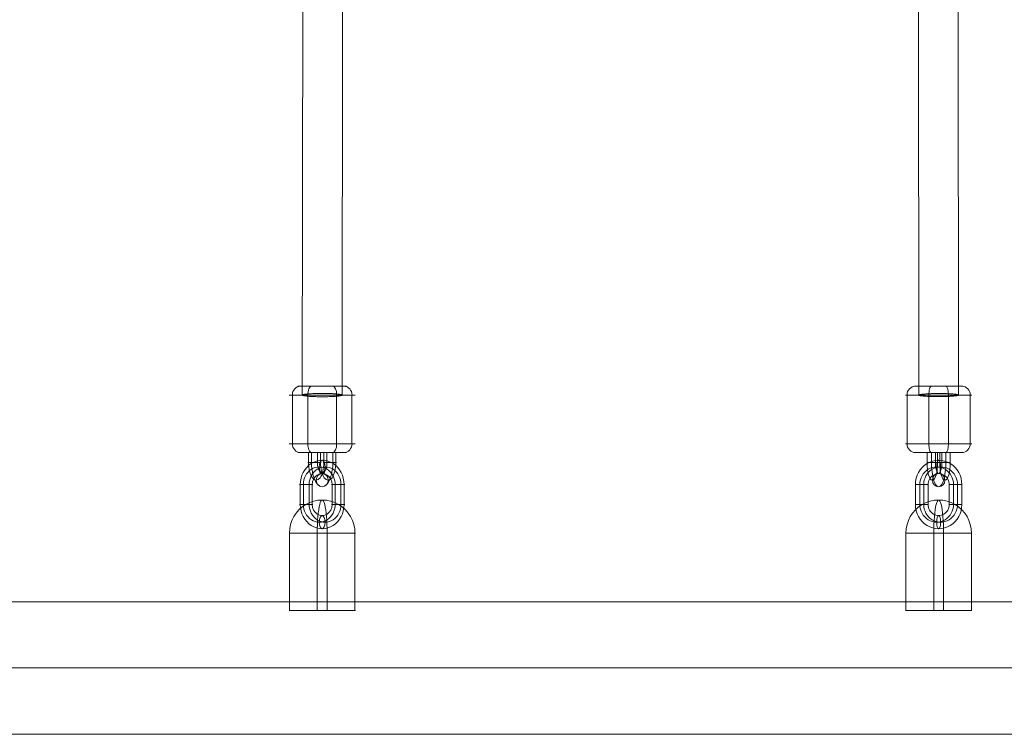
# Model space of a CAD drawing. Units: millimetres. Extents: x -4341 to 2804, y -2976 to 2684.
# Drawn here: x -1823 to -1377, y -1076 to -752 of the extents above; entities that cross this region are included whole.
import ezdxf

# ---------------------------------------------------------------- set-up
doc = ezdxf.new("R2010")
doc.units = ezdxf.units.MM
doc.header["$MEASUREMENT"] = 0
for name, color, linetype, lineweight in [('Level 25', 7, 'Continuous', 0), ('Level 26', 7, 'Continuous', 0), ('Level 27', 7, 'Continuous', 0)]:
    doc.layers.add(name, color=color, linetype=linetype, lineweight=lineweight)

# ---------------------------------------------------------------- blocks, each defined once
blk = doc.blocks.new('CONE_16')
at = {"layer": 'Level 26', "color": 253, "lineweight": 13}
for p, q in [((0.090309, 0.061829, 0.043801), (0.090309, 0.064029, 0.043801)), ((0.090934, 0.061829, 0.044104), (0.090934, 0.064029, 0.044104)), ((0.092112, 0.061829, 0.044675), (0.092112, 0.064029, 0.044675)), ((0.092737, 0.061829, 0.044979), (0.092737, 0.064029, 0.044979))]:
    blk.add_line(p, q, dxfattribs=at)
blk = doc.blocks.new('ROUNDE_33')
at = {"layer": 'Level 26', "color": 253, "lineweight": 13}
for p, q in [((0.090173, 0.061829, 0.043735), (0.092873, 0.061829, 0.045044)), ((0.090533, 0.061429, 0.04391), (0.092513, 0.061429, 0.04487))]:
    blk.add_line(p, q, dxfattribs=at)
at = {"layer": 'Level 26', "color": 253, "lineweight": 13, "extrusion": (-0.436392, 0, 0.899756)}
for centre, major_axis, ratio, start_param, end_param in [((0.090632, 0.061829, 0.043958), (0, 0.0004), 0.899749, 1.570797, 3.141593), ((0.091091, 0.061829, 0.04418), (0, -0.0004), 0.436407, 4.712389, 6.283185)]:
    blk.add_ellipse(centre, major_axis=major_axis, ratio=ratio, start_param=start_param, end_param=end_param, dxfattribs=at)
at = {"layer": 'Level 26', "color": 253, "lineweight": 13, "extrusion": (0.436392, 0, -0.899756)}
for centre, major_axis, ratio, start_param, end_param in [((0.091955, 0.061829, 0.044599), (0, 0.0004), 0.436407, 1.570796, 3.141593), ((0.092413, 0.061829, 0.044822), (0, -0.0004), 0.899749, 4.712389, 6.283185)]:
    blk.add_ellipse(centre, major_axis=major_axis, ratio=ratio, start_param=start_param, end_param=end_param, dxfattribs=at)
at = {"layer": 'Level 26', "color": 253, "lineweight": 13}
blk.add_blockref('CONE_16', (0, 0), dxfattribs=at)
blk = doc.blocks.new('ROUNDE_32')
at = {"layer": 'Level 26', "color": 253, "lineweight": 13}
for p, q in [((0.092513, 0.064429, 0.04487), (0.090533, 0.064429, 0.04391)), ((0.092873, 0.064029, 0.045044), (0.090173, 0.064029, 0.043735))]:
    blk.add_line(p, q, dxfattribs=at)
at = {"layer": 'Level 26', "color": 253, "lineweight": 13, "extrusion": (0.436392, 0, -0.899756)}
for centre, major_axis, ratio, start_param, end_param in [((0.090632, 0.064029, 0.043958), (0, -0.0004), 0.899749, 1.570796, 3.141592), ((0.091091, 0.064029, 0.04418), (0, 0.0004), 0.436407, 4.712389, 6.283185)]:
    blk.add_ellipse(centre, major_axis=major_axis, ratio=ratio, start_param=start_param, end_param=end_param, dxfattribs=at)
at = {"layer": 'Level 26', "color": 253, "lineweight": 13, "extrusion": (-0.436392, 0, 0.899756)}
for centre, major_axis, ratio, start_param, end_param in [((0.091955, 0.064029, 0.044599), (0, -0.0004), 0.436407, 1.570796, 3.141593), ((0.092413, 0.064029, 0.044822), (0, 0.0004), 0.899749, 4.712389, 6.283186)]:
    blk.add_ellipse(centre, major_axis=major_axis, ratio=ratio, start_param=start_param, end_param=end_param, dxfattribs=at)
at = {"layer": 'Level 26', "color": 253, "lineweight": 13}
blk.add_blockref('ROUNDE_33', (0, 0), dxfattribs=at)
blk = doc.blocks.new('Feature Solid_21')
at = {"layer": 'Level 26', "color": 253, "lineweight": 13}
blk.add_blockref('ROUNDE_32', (-0.091527, -0.062929, -0.044392), dxfattribs=at)
blk = doc.blocks.new('Smart Solid_41')
at = {"layer": 'Level 26', "color": 253, "lineweight": 13}
for p, q in [((-0.000551, -0.000325, -0.000267), (-0.000551, -0.000775, -0.000267)), ((-0.000426, -0.000325, -0.000207), (-0.000426, -0.000775, -0.000207)), ((-0.00019, -0.000325, -0.000092), (-0.00019, -0.000775, -0.000092)), ((-0.000065, -0.000325, -0.000032), (-0.000065, -0.000775, -0.000032)), ((0.000077, -0.000775, 0.000037), (0.000077, -0.000325, 0.000037)), ((0.000202, -0.000775, 0.000098), (0.000202, -0.000325, 0.000098)), ((0.000438, -0.000775, 0.000212), (0.000438, -0.000325, 0.000212)), ((0.000563, -0.000775, 0.000273), (0.000563, -0.000325, 0.000273))]:
    blk.add_line(p, q, dxfattribs=at)
at = {"layer": 'Level 26', "color": 253, "lineweight": 13, "extrusion": (-0.436392, 1.088e-07, 0.899756), "flags": 128}
for points in [[(0.000325, -0.000642), (0.000325, -0.000042)], [(0.000325, 0.000056), (0.000325, 0.000656)], [(0.000325, 0.000056), (0.000325, 0.000656)], [(0.000775, -0.000642), (0.000775, -0.000042)], [(0.000775, 0.000056), (0.000775, 0.000656)]]:
    blk.add_lwpolyline(points, dxfattribs=at)
at = {"layer": 'Level 26', "color": 253, "lineweight": 13, "extrusion": (-0.436392, 1.088e-07, 0.899756)}
for centre, major_axis in [((-0.000237, -0.000325, -0.000115), (0, -0.0008, 0)), ((0.000006, -0.000325, 0.000003), (0, -0.0011, 0)), ((0.000249, -0.000325, 0.000121), (0, -0.0008, 0)), ((0.000006, -0.000325, 0.000003), (0, -0.0005, 0))]:
    blk.add_ellipse(centre, major_axis=major_axis, ratio=0.436392, start_param=1.570792, end_param=4.712385, dxfattribs=at)
at = {"layer": 'Level 26', "color": 253, "lineweight": 13, "extrusion": (-0.436392, 0, 0.899756)}
blk.add_ellipse((0.000006, 0.000475, 0.000003), major_axis=(0, 0.0003), ratio=0.899756, dxfattribs=at)
blk = doc.blocks.new('Smart Solid_42')
at = {"layer": 'Level 26', "color": 253, "lineweight": 13}
for p, q in [((-0.00045, 0.000918, 0.000445), (-0.00045, 0.000378, 0.000183)), ((0.00045, 0.000918, 0.000445), (0.00045, 0.000378, 0.000183)), ((0.00045, 0.000918, 0.000445), (0.00045, 0.000378, 0.000183)), ((-0.00045, 0.000891, 0.000432), (0.00045, 0.000891, 0.000432)), ((-0.00045, 0.000765, 0.000371), (0.00045, 0.000765, 0.000371)), ((-0.00045, 0.00053, 0.000257), (0.00045, 0.00053, 0.000257)), ((-0.00045, 0.000405, 0.000196), (0.00045, 0.000405, 0.000196)), ((-0.00045, -0.000918, -0.000445), (-0.00045, -0.000378, -0.000183)), ((-0.00045, -0.000918, -0.000445), (-0.00045, -0.000378, -0.000183)), ((0.00045, -0.000405, -0.000196), (-0.00045, -0.000405, -0.000196)), ((0.00045, -0.000918, -0.000445), (0.00045, -0.000378, -0.000183)), ((0.00045, -0.00053, -0.000257), (-0.00045, -0.00053, -0.000257)), ((0.00045, -0.000765, -0.000371), (-0.00045, -0.000765, -0.000371)), ((0.00045, -0.000891, -0.000432), (-0.00045, -0.000891, -0.000432))]:
    blk.add_line(p, q, dxfattribs=at)
at = {"layer": 'Level 26', "color": 253, "lineweight": 13, "extrusion": (0, 0.436385, -0.89976)}
for centre, major_axis, start_param, end_param in [((-0.00045, 0), (-0.0011, 0), 4.712389, 7.853982), ((-0.00045, 0.000118, 0.000057), (-0.0008, 0), 4.712389, 7.853982), ((-0.00045, -0.000118, -0.000057), (-0.0008, 0), 4.712389, 7.853982), ((0.00045, 0), (-0.0011, 0), 1.570796, 4.712389), ((0.00045, 0.000118, 0.000057), (-0.0008, 0), 1.570796, 4.712389), ((0.00045, -0.000118, -0.000057), (-0.0008, 0), 1.570796, 4.712389), ((-0.00045, 0), (-0.0005, 0), 4.712389, 7.853982), ((0.00045, 0), (-0.0005, 0), 1.570796, 4.712389)]:
    blk.add_ellipse(centre, major_axis=major_axis, ratio=0.89976, start_param=start_param, end_param=end_param, dxfattribs=at)
blk.add_ellipse((-0.00125, 0), major_axis=(0.0003, 0), ratio=0.436385, dxfattribs=at)
at = {"layer": 'Level 26', "color": 253, "lineweight": 13, "extrusion": (0, -0.436385, 0.89976)}
blk.add_ellipse((0.00125, 0), major_axis=(-0.0003, 0), ratio=0.436385, dxfattribs=at)
blk = doc.blocks.new('CONE_17')
at = {"layer": 'Level 26', "color": 253, "lineweight": 13}
for p, q in [((0.086293, 0.061829, 0.026794), (0.086293, 0.064029, 0.026794)), ((0.087236, 0.061829, 0.027087), (0.087236, 0.064029, 0.027087)), ((0.088086, 0.061829, 0.027351), (0.088086, 0.064029, 0.027351)), ((0.089029, 0.061829, 0.027643), (0.089029, 0.064029, 0.027643))]:
    blk.add_line(p, q, dxfattribs=at)
blk = doc.blocks.new('ROUNDE_35')
at = {"layer": 'Level 26', "color": 253, "lineweight": 13}
for p, q in [((0.086229, 0.061829, 0.026774), (0.089094, 0.061829, 0.027663)), ((0.086611, 0.061429, 0.026892), (0.088712, 0.061429, 0.027545))]:
    blk.add_line(p, q, dxfattribs=at)
at = {"layer": 'Level 26', "color": 253, "lineweight": 13, "extrusion": (-0.296532, 0, 0.955023)}
for centre, major_axis, ratio, start_param, end_param in [((0.086658, 0.061829, 0.026907), (0, 0.0004), 0.955018, 1.570797, 3.141593), ((0.08735, 0.061829, 0.027122), (0, -0.0004), 0.296548, 4.712389, 6.283185)]:
    blk.add_ellipse(centre, major_axis=major_axis, ratio=ratio, start_param=start_param, end_param=end_param, dxfattribs=at)
at = {"layer": 'Level 26', "color": 253, "lineweight": 13, "extrusion": (0.296532, 0, -0.955023)}
for centre, major_axis, ratio, start_param, end_param in [((0.087973, 0.061829, 0.027315), (0, 0.0004), 0.296548, 1.570796, 3.141593), ((0.088665, 0.061829, 0.02753), (0, -0.0004), 0.955018, 4.712389, 6.283185)]:
    blk.add_ellipse(centre, major_axis=major_axis, ratio=ratio, start_param=start_param, end_param=end_param, dxfattribs=at)
at = {"layer": 'Level 26', "color": 253, "lineweight": 13}
blk.add_blockref('CONE_17', (0, 0), dxfattribs=at)
blk = doc.blocks.new('ROUNDE_34')
at = {"layer": 'Level 26', "color": 253, "lineweight": 13}
for p, q in [((0.088712, 0.064429, 0.027545), (0.086611, 0.064429, 0.026892)), ((0.089094, 0.064029, 0.027663), (0.086229, 0.064029, 0.026774))]:
    blk.add_line(p, q, dxfattribs=at)
at = {"layer": 'Level 26', "color": 253, "lineweight": 13, "extrusion": (0.296532, 0, -0.955023)}
for centre, major_axis, ratio, start_param, end_param in [((0.086658, 0.064029, 0.026907), (0, -0.0004), 0.955018, 1.570796, 3.141592), ((0.08735, 0.064029, 0.027122), (0, 0.0004), 0.296548, 4.712389, 6.283185)]:
    blk.add_ellipse(centre, major_axis=major_axis, ratio=ratio, start_param=start_param, end_param=end_param, dxfattribs=at)
at = {"layer": 'Level 26', "color": 253, "lineweight": 13, "extrusion": (-0.296532, 0, 0.955023)}
for centre, major_axis, ratio, start_param, end_param in [((0.087973, 0.064029, 0.027315), (0, -0.0004), 0.296548, 1.570796, 3.141593), ((0.088665, 0.064029, 0.02753), (0, 0.0004), 0.955018, 4.712389, 6.283186)]:
    blk.add_ellipse(centre, major_axis=major_axis, ratio=ratio, start_param=start_param, end_param=end_param, dxfattribs=at)
at = {"layer": 'Level 26', "color": 253, "lineweight": 13}
blk.add_blockref('ROUNDE_35', (0, 0), dxfattribs=at)
blk = doc.blocks.new('Feature Solid_22')
at = {"layer": 'Level 26', "color": 253, "lineweight": 13}
blk.add_blockref('ROUNDE_34', (-0.087666, -0.062929, -0.02722), dxfattribs=at)
blk = doc.blocks.new('Smart Solid_43')
at = {"layer": 'Level 26', "color": 253, "lineweight": 13}
for p, q in [((-0.000507, -0.000325, -0.000157), (0.000066, -0.000325, 0.00002)), ((-0.000494, -0.000325, -0.000153), (-0.000494, -0.000775, -0.000153)), ((-0.000306, -0.000325, -0.000095), (-0.000306, -0.000775, -0.000095)), ((-0.000136, -0.000325, -0.000042), (-0.000136, -0.000775, -0.000042)), ((-0.000054, -0.000325, -0.000017), (0.000519, -0.000325, 0.000161)), ((-0.000054, -0.000325, -0.000017), (0.000519, -0.000325, 0.000161)), ((-0.000041, -0.000775, -0.000013), (-0.000041, -0.000325, -0.000013)), ((0.000053, -0.000325, 0.000016), (0.000053, -0.000775, 0.000016)), ((0.000148, -0.000775, 0.000046), (0.000148, -0.000325, 0.000046)), ((0.000317, -0.000775, 0.000099), (0.000317, -0.000325, 0.000099)), ((0.000506, -0.000775, 0.000157), (0.000506, -0.000325, 0.000157)), ((-0.000507, -0.000775, -0.000157), (0.000066, -0.000775, 0.00002)), ((-0.000054, -0.000775, -0.000017), (0.000519, -0.000775, 0.000161))]:
    blk.add_line(p, q, dxfattribs=at)
at = {"layer": 'Level 26', "color": 253, "lineweight": 13, "extrusion": (-0.296532, 7.38146e-08, 0.955023)}
for centre, major_axis in [((-0.000268, -0.000325, -0.000083), (0, -0.0008, 0)), ((0.000006, -0.000325, 0.000002), (0, -0.0011, 0)), ((0.00028, -0.000325, 0.000087), (0, -0.0008, 0)), ((0.000006, -0.000325, 0.000002), (0, -0.0005, 0))]:
    blk.add_ellipse(centre, major_axis=major_axis, ratio=0.296532, start_param=1.570794, end_param=4.712386, dxfattribs=at)
at = {"layer": 'Level 26', "color": 253, "lineweight": 13, "extrusion": (-0.296532, 0, 0.955023)}
blk.add_ellipse((0.000006, 0.000475, 0.000002), major_axis=(0, 0.0003), ratio=0.955023, dxfattribs=at)
blk = doc.blocks.new('Smart Solid_44')
at = {"layer": 'Level 26', "color": 253, "lineweight": 13}
for p, q in [((-0.00045, 0.001016, 0.000316), (-0.00045, 0.000443, 0.000138)), ((-0.00045, 0.001003, 0.000312), (0.00045, 0.001003, 0.000312)), ((0.00045, 0.001016, 0.000316), (0.00045, 0.000443, 0.000138)), ((0.00045, 0.001016, 0.000316), (0.00045, 0.000443, 0.000138)), ((-0.00045, 0.000815, 0.000253), (0.00045, 0.000815, 0.000253)), ((-0.00045, 0.000645, 0.0002), (0.00045, 0.000645, 0.0002)), ((-0.00045, 0.000456, 0.000142), (0.00045, 0.000456, 0.000142)), ((-0.00045, -0.001016, -0.000316), (-0.00045, -0.000443, -0.000138)), ((-0.00045, -0.001016, -0.000316), (-0.00045, -0.000443, -0.000138)), ((0.00045, -0.001016, -0.000316), (0.00045, -0.000443, -0.000138)), ((0.00045, -0.000456, -0.000142), (-0.00045, -0.000456, -0.000142)), ((0.00045, -0.000645, -0.0002), (-0.00045, -0.000645, -0.0002)), ((0.00045, -0.000815, -0.000253), (-0.00045, -0.000815, -0.000253)), ((0.00045, -0.001003, -0.000312), (-0.00045, -0.001003, -0.000312))]:
    blk.add_line(p, q, dxfattribs=at)
at = {"layer": 'Level 26', "color": 253, "lineweight": 13, "extrusion": (0, 0.296524, -0.955025)}
for centre, major_axis, start_param, end_param in [((-0.00045, 0), (-0.0011, 0), 4.712389, 7.853982), ((0.00045, 0), (-0.0011, 0), 1.570796, 4.712389), ((-0.00045, 0.000085, 0.000026), (-0.0008, 0), 4.712389, 7.853982), ((-0.00045, -0.000085, -0.000026), (-0.0008, 0), 4.712389, 7.853982), ((-0.00045, 0), (-0.0005, 0), 4.712389, 7.853982), ((0.00045, 0.000085, 0.000026), (-0.0008, 0), 1.570796, 4.712389), ((0.00045, -0.000085, -0.000026), (-0.0008, 0), 1.570796, 4.712389), ((0.00045, 0), (-0.0005, 0), 1.570796, 4.712389)]:
    blk.add_ellipse(centre, major_axis=major_axis, ratio=0.955025, start_param=start_param, end_param=end_param, dxfattribs=at)
blk.add_ellipse((-0.00125, 0), major_axis=(0.0003, 0), ratio=0.296524, dxfattribs=at)
at = {"layer": 'Level 26', "color": 253, "lineweight": 13, "extrusion": (0, -0.296524, 0.955025)}
blk.add_ellipse((0.00125, 0), major_axis=(-0.0003, 0), ratio=0.296524, dxfattribs=at)
blk = doc.blocks.new('Smart Solid_48')
at = {"layer": 'Level 26', "color": 253, "lineweight": 13}
for p, q in [((-0.002505, 0.001483, 0.000225), (-0.002505, -0.001483, -0.000225)), ((0.000995, 0.001466, 0.000222), (-0.002505, 0.001466, 0.000222)), ((0.000995, 0.001483, 0.000225), (0.000995, -0.001483, -0.000225)), ((0.000995, 0.000222, 0.000034), (-0.002505, 0.000222, 0.000034)), ((0.000995, 0.000222, 0.000034), (0.000995, -0.001483, -0.000225)), ((0.000995, -0.000222, -0.000034), (-0.002505, -0.000222, -0.000034)), ((0.000995, -0.001466, -0.000222), (-0.002505, -0.001466, -0.000222))]:
    blk.add_line(p, q, dxfattribs=at)
at = {"layer": 'Level 26', "color": 253, "lineweight": 13, "extrusion": (0, -0.149958, 0.988692)}
blk.add_ellipse((0.000995, 0), major_axis=(0.0015, 0), ratio=0.988692, start_param=4.712389, end_param=7.853982, dxfattribs=at)
at = {"layer": 'Level 26', "color": 253, "lineweight": 13, "extrusion": (0, 0.149958, -0.988692)}
blk.add_ellipse((0.000995, 0), major_axis=(0.0015, 0), ratio=0.149958, start_param=4.712389, end_param=7.853982, dxfattribs=at)
blk = doc.blocks.new('Smart Solid_49')
at = {"layer": 'Level 26', "color": 253, "lineweight": 13}
for p, q in [((-0.002505, 0.001483, 0.000225), (-0.002505, -0.001483, -0.000225)), ((0.000995, 0.001466, 0.000222), (-0.002505, 0.001466, 0.000222)), ((0.000995, 0.001483, 0.000225), (0.000995, -0.001483, -0.000225)), ((0.000995, 0.000222, 0.000034), (-0.002505, 0.000222, 0.000034)), ((0.000995, 0.000222, 0.000034), (0.000995, -0.001483, -0.000225)), ((0.000995, -0.000222, -0.000034), (-0.002505, -0.000222, -0.000034)), ((0.000995, -0.001466, -0.000222), (-0.002505, -0.001466, -0.000222))]:
    blk.add_line(p, q, dxfattribs=at)
at = {"layer": 'Level 26', "color": 253, "lineweight": 13, "extrusion": (0, -0.149958, 0.988692)}
blk.add_ellipse((0.000995, 0), major_axis=(0.0015, 0), ratio=0.988692, start_param=4.712389, end_param=7.853982, dxfattribs=at)
at = {"layer": 'Level 26', "color": 253, "lineweight": 13, "extrusion": (0, 0.149958, -0.988692)}
blk.add_ellipse((0.000995, 0), major_axis=(0.0015, 0), ratio=0.149958, start_param=4.712389, end_param=7.853982, dxfattribs=at)
blk = doc.blocks.new('From Surface')
at = {"layer": 'Level 25', "color": 65, "lineweight": 13}
for p, q in [((-815.62, -1015.67), (-2810.52, -1015.67)), ((-815.62, -1045.67), (-2840.52, -1045.67)), ((-815.62, -1045.67), (-2780.52, -1045.67)), ((-815.62, -1075.67), (-2810.52, -1075.67))]:
    blk.add_line(p, q, dxfattribs=at)
blk = doc.blocks.new('From Cone_17')
at = {"layer": 'Level 27', "color": 7, "lineweight": 13}
for p, q in [((-1694.73, -515.78), (-1695.16, -922.17)), ((-1676.73, -515.8), (-1677.16, -922.19))]:
    blk.add_line(p, q, dxfattribs=at)
for centre in [(-1685.73, -515.79), (-1686.16, -922.18)]:
    blk.add_ellipse(centre, major_axis=(-9, 0.01), ratio=0.084136, dxfattribs=at)
blk = doc.blocks.new('From Cone_18')
at = {"layer": 'Level 27', "color": 7, "lineweight": 13}
for p, q in [((-1416.57, -512.58), (-1416.16, -922.19)), ((-1398.57, -512.57), (-1398.16, -922.17))]:
    blk.add_line(p, q, dxfattribs=at)
for centre in [(-1407.57, -512.57), (-1407.16, -922.18)]:
    blk.add_ellipse(centre, major_axis=(9, 0.01), ratio=0.07729, dxfattribs=at)
blk = doc.blocks.new('FS94')
at = {"layer": 'Level 27', "color": 7, "lineweight": 13}
for points in [[(-927.04, -776.49), (-927.04, -775.18), (-913.54, -775.85), (-900.04, -776.52), (-913.54, -777.16), (-927.05, -777.8), (-927.04, -776.49)], [(-648.04, -776.51), (-648.04, -775.3), (-634.54, -775.89), (-621.04, -776.48), (-634.54, -777.1), (-648.04, -777.71), (-648.04, -776.51)]]:
    blk.add_rational_spline(points, [1, 0.5, 1, 0.5, 1, 0.5, 1], degree=2, knots=[0, 0, 0, 0.333333, 0.333333, 0.666667, 0.666667, 1, 1, 1], dxfattribs=at)
at = {"layer": 'Level 25', "color": 65, "lineweight": 13}
blk.add_blockref('From Surface', (768.12, 145.68), dxfattribs=at)
at = {"layer": 'Level 26', "color": 253, "lineweight": 13, "extrusion": (-0.436392, -3.36714e-10, 0.899756), "xscale": 10000, "yscale": 9999.999999999998, "zscale": 10000, "rotation": 270.0000142847637}
for name, p in [('Feature Solid_21', (787.5, -826.06, 400.65)), ('Smart Solid_41', (810.25, -825.96, 400.6))]:
    blk.add_blockref(name, p, dxfattribs=at)
at = {"layer": 'Level 26', "color": 253, "lineweight": 13, "extrusion": (-0.296532, -3.36712e-10, 0.955023), "xscale": 10000, "yscale": 10000, "zscale": 10000, "rotation": 270.0000142624074}
for name, p in [('Feature Solid_22', (787.5, -610.34, 189.51)), ('Smart Solid_43', (810.25, -610.23, 189.48))]:
    blk.add_blockref(name, p, dxfattribs=at)
at = {"layer": 'Level 26', "color": 253, "lineweight": 13, "extrusion": (0.436385, 2.49452e-15, -0.89976), "xscale": 10000, "yscale": 10000.00000000001, "zscale": 10000}
blk.add_blockref('Smart Solid_42', (-821.5, -826.02, -400.62), dxfattribs=at)
at = {"layer": 'Level 26', "color": 253, "lineweight": 13, "extrusion": (0.296524, 1.03561e-15, -0.955025), "xscale": 10000, "yscale": 10000, "zscale": 10000}
blk.add_blockref('Smart Solid_44', (-821.5, -610.3, -189.49), dxfattribs=at)
at = {"layer": 'Level 26', "color": 253, "lineweight": 13, "extrusion": (0.149958, 0, -0.988692), "xscale": 10000, "yscale": 10000, "zscale": 10000}
for name, p in [('Smart Solid_49', (-848.95, -907.66, -137.67)), ('Smart Solid_48', (-848.95, -631.81, -95.83))]:
    blk.add_blockref(name, p, dxfattribs=at)
at = {"layer": 'Level 27', "color": 7, "lineweight": 13}
for name in ['From Cone_17', 'From Cone_18']:
    blk.add_blockref(name, (768.12, 145.68), dxfattribs=at)

msp = doc.modelspace()

# ---------------------------------------------------------------- block references
at = {"layer": 'Level 25', "color": 65, "lineweight": 13}
msp.add_blockref('FS94', (-768.12, -145.68), dxfattribs=at)

doc.saveas('drawing.dxf')
